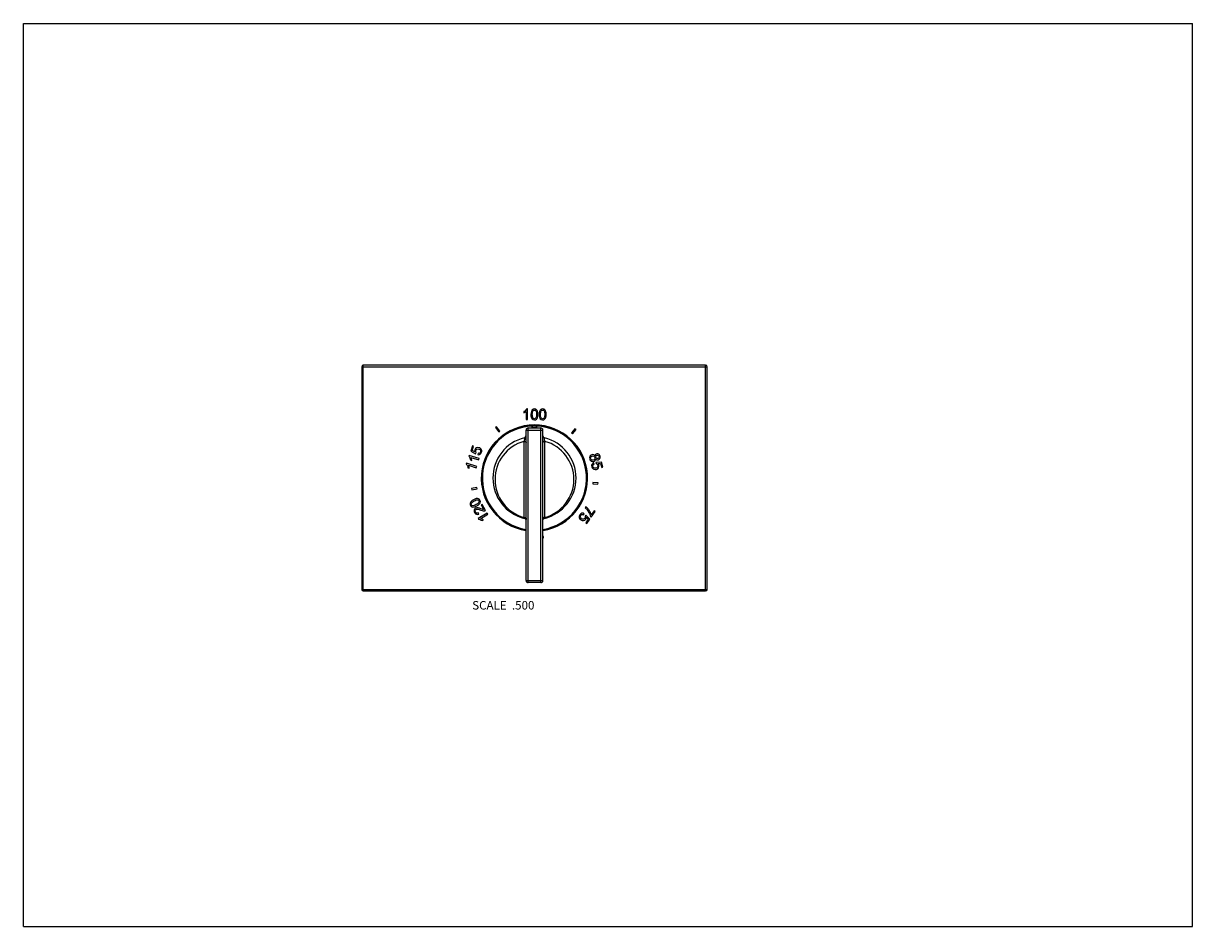
# Model space of a CAD drawing. Units: inches. Extents: x 0 to 11, y 0 to 8.5.
import ezdxf

# ---------------------------------------------------------------- set-up
doc = ezdxf.new("R2010")
doc.units = ezdxf.units.IN
doc.header["$LTSCALE"] = 0.605
doc.header["$MEASUREMENT"] = 0
doc.layers.get('0').update_dxf_attribs({"linetype": 'CONTINUOUS'})
doc.layers.add('ALL_ASSEMBLY_MEMBERS', color=7, linetype='CONTINUOUS')
doc.styles.get("Standard").update_dxf_attribs({"font": 'txt', "width": 0.8})

msp = doc.modelspace()

# ---------------------------------------------------------------- linework, layer by layer
at = {"color": 7, "linetype": 'Continuous'}
for p, q in [((0, 0), (0, 8.5)), ((0, 8.5), (11, 8.5)), ((11, 0), (11, 8.5)), ((0, 0), (11, 0))]:
    msp.add_line(p, q, dxfattribs=at)
at = {"layer": 'ALL_ASSEMBLY_MEMBERS', "color": 7, "linetype": 'Continuous'}
for p, q in [((3.198, 3.159), (3.198, 5.284)), ((6.418, 5.284), (3.198, 5.284)), ((6.418, 3.159), (6.418, 5.284)), ((3.183, 5.269), (3.183, 3.174)), ((3.183, 5.269), (6.433, 5.269)), ((6.433, 3.174), (6.433, 5.269)), ((4.707, 4.846), (4.707, 4.835)), ((4.731, 4.849), (4.731, 4.771)), ((4.744, 4.872), (4.736, 4.872)), ((4.744, 4.771), (4.744, 4.872)), ((4.731, 4.771), (4.744, 4.771)), ((4.452, 4.704), (4.442, 4.697)), ((4.442, 4.697), (4.472, 4.657)), ((4.482, 4.664), (4.452, 4.704)), ((4.472, 4.657), (4.482, 4.664)), ((4.729, 3.257), (4.729, 4.673)), ((4.729, 4.673), (4.887, 4.673)), ((4.749, 3.237), (4.749, 4.693)), ((4.749, 4.693), (4.867, 4.693)), ((4.788, 4.693), (4.788, 4.711)), ((4.828, 4.711), (4.828, 4.693)), ((4.867, 3.237), (4.867, 4.693)), ((4.887, 3.257), (4.887, 4.673)), ((5.189, 4.685), (5.157, 4.647)), ((5.157, 4.647), (5.167, 4.638)), ((5.167, 4.638), (5.199, 4.677)), ((5.199, 4.677), (5.189, 4.685)), ((4.224, 4.523), (4.209, 4.475)), ((4.223, 4.481), (4.235, 4.519)), ((4.235, 4.519), (4.224, 4.523)), ((4.709, 4.567), (4.709, 3.851)), ((4.907, 3.851), (4.907, 4.567)), ((4.194, 4.435), (4.191, 4.427)), ((4.289, 4.404), (4.194, 4.435)), ((4.209, 4.475), (4.255, 4.45)), ((4.211, 4.416), (4.285, 4.392)), ((4.247, 4.468), (4.223, 4.481)), ((4.255, 4.45), (4.26, 4.461)), ((4.277, 4.454), (4.274, 4.442)), ((4.285, 4.392), (4.289, 4.404)), ((4.17, 4.361), (4.167, 4.353)), ((4.265, 4.33), (4.17, 4.361)), ((4.182, 4.318), (4.194, 4.314)), ((4.187, 4.342), (4.261, 4.318)), ((4.206, 4.392), (4.218, 4.388)), ((4.261, 4.318), (4.265, 4.33)), ((5.371, 4.353), (5.366, 4.365)), ((5.439, 4.372), (5.387, 4.368)), ((5.387, 4.368), (5.389, 4.357)), ((5.403, 4.358), (5.431, 4.359)), ((5.431, 4.359), (5.441, 4.321)), ((5.452, 4.324), (5.439, 4.372)), ((5.441, 4.321), (5.452, 4.324)), ((4.266, 4.132), (4.216, 4.123)), ((4.216, 4.123), (4.218, 4.111)), ((4.218, 4.111), (4.268, 4.12)), ((4.268, 4.12), (4.266, 4.132)), ((5.357, 4.179), (5.356, 4.167)), ((5.356, 4.167), (5.405, 4.163)), ((5.406, 4.175), (5.357, 4.179)), ((5.405, 4.163), (5.406, 4.175)), ((4.316, 3.973), (4.306, 3.968)), ((4.306, 3.968), (4.33, 3.925)), ((4.349, 3.916), (4.316, 3.973)), ((4.364, 3.89), (4.277, 3.84)), ((4.286, 3.882), (4.281, 3.894)), ((4.303, 3.841), (4.37, 3.88)), ((4.37, 3.88), (4.364, 3.89)), ((5.27, 3.875), (5.277, 3.886)), ((5.292, 3.952), (5.284, 3.942)), ((5.293, 3.872), (5.285, 3.863)), ((5.329, 3.835), (5.293, 3.872)), ((5.295, 3.853), (5.314, 3.833)), ((5.335, 3.86), (5.343, 3.854)), ((5.371, 3.914), (5.343, 3.874)), ((5.343, 3.854), (5.38, 3.907)), ((5.38, 3.907), (5.371, 3.914)), ((4.277, 3.84), (4.281, 3.833)), ((4.317, 3.821), (4.328, 3.827)), ((4.72, 3.839), (4.72, 3.839)), ((4.897, 3.839), (4.897, 3.839)), ((5.314, 3.833), (5.291, 3.801)), ((5.291, 3.801), (5.301, 3.794)), ((5.301, 3.794), (5.329, 3.835)), ((4.892, 3.671), (4.887, 3.671)), ((4.887, 3.659), (4.892, 3.659)), ((4.892, 3.659), (4.892, 3.671)), ((4.729, 3.257), (4.887, 3.257)), ((4.867, 3.237), (4.749, 3.237)), ((3.183, 3.174), (6.433, 3.174)), ((3.198, 3.159), (6.418, 3.159))]:
    msp.add_line(p, q, dxfattribs=at)
for points in [[(4.72, 3.839), (4.72, 3.839), (4.721, 3.838), (4.724, 3.837)], [(4.724, 3.837), (4.724, 3.837), (4.725, 3.836), (4.726, 3.836), (4.727, 3.835), (4.728, 3.835), (4.728, 3.834)], [(4.728, 3.834), (4.729, 3.834), (4.729, 3.834), (4.729, 3.833), (4.729, 3.833), (4.729, 3.833), (4.729, 3.833), (4.729, 3.832), (4.729, 3.832), (4.729, 3.831), (4.729, 3.83)], [(4.887, 3.83), (4.887, 3.831), (4.887, 3.832), (4.887, 3.832), (4.887, 3.833), (4.887, 3.833), (4.887, 3.833), (4.888, 3.833), (4.888, 3.834), (4.888, 3.834), (4.888, 3.834)], [(4.888, 3.834), (4.888, 3.834), (4.889, 3.835), (4.89, 3.835), (4.89, 3.836), (4.891, 3.836), (4.892, 3.837), (4.893, 3.837)], [(4.893, 3.837), (4.895, 3.838), (4.896, 3.839), (4.897, 3.839)]]:
    msp.add_lwpolyline(points, dxfattribs=at)
for centre, radius, start, end in [((3.198, 5.269), 0.015, 90, 180), ((6.418, 5.269), 0.015, 0, 90), ((4.808, 4.221), 0.5, 279.0672, 260.9328), ((4.808, 4.221), 0.497, 279.113, 260.887), ((4.808, 4.221), 0.492, 279.202, 260.798), ((4.808, 4.221), 0.49, 92.3388, 260.7502), ((4.709, 4.62), 0.02, 283.8957, 0.0051), ((4.749, 4.673), 0.02, 90, 180), ((4.808, 4.711), 0.02, 180.8289, 244.3165), ((4.808, 4.221), 0.475, 88.4487, 91.5513), ((4.808, 4.711), 0.02, 295.6835, 359.1711), ((4.808, 4.221), 0.49, 279.2498, 87.6612), ((4.867, 4.673), 0.02, 0, 90), ((4.907, 4.62), 0.02, 180.0001, 256.1069), ((4.808, 4.221), 0.391, 103.8937, 256.1062), ((4.808, 4.209), 0.371, 105.4258, 254.5742), ((4.808, 4.221), 0.391, 283.8937, 76.1063), ((4.808, 4.209), 0.371, 285.4259, 74.5741), ((5.176, 3.82), 0.164, 25.7192, 38.8503), ((4.709, 3.822), 0.02, 59.2687, 76.1069), ((4.907, 3.822), 0.02, 103.8933, 120.7299), ((4.749, 3.257), 0.02, 180, 270), ((4.867, 3.257), 0.02, 270, 360), ((3.198, 3.174), 0.015, 180, 270), ((6.418, 3.174), 0.015, 270, 360)]:
    msp.add_arc(centre, radius, start, end, dxfattribs=at)
for points in [[(4.725, 4.858), (4.72, 4.854), (4.714, 4.85), (4.707, 4.846)], [(4.707, 4.835), (4.711, 4.836), (4.715, 4.838), (4.72, 4.841)], [(4.72, 4.841), (4.725, 4.844), (4.728, 4.847), (4.731, 4.849)], [(4.736, 4.872), (4.734, 4.867), (4.73, 4.863), (4.725, 4.858)], [(4.779, 4.849), (4.776, 4.842), (4.775, 4.832), (4.775, 4.82)], [(4.79, 4.866), (4.785, 4.862), (4.781, 4.856), (4.779, 4.849)], [(4.788, 4.82), (4.788, 4.837), (4.79, 4.848), (4.794, 4.854)], [(4.808, 4.872), (4.8, 4.872), (4.794, 4.87), (4.79, 4.866)], [(4.794, 4.854), (4.797, 4.859), (4.802, 4.861), (4.808, 4.861)], [(4.822, 4.868), (4.818, 4.87), (4.813, 4.872), (4.808, 4.872)], [(4.808, 4.861), (4.813, 4.861), (4.818, 4.859), (4.822, 4.853)], [(4.832, 4.859), (4.829, 4.863), (4.826, 4.866), (4.822, 4.868)], [(4.822, 4.853), (4.826, 4.848), (4.828, 4.837), (4.828, 4.82)], [(4.838, 4.844), (4.837, 4.85), (4.835, 4.855), (4.832, 4.859)], [(4.84, 4.82), (4.84, 4.83), (4.84, 4.838), (4.838, 4.844)], [(4.856, 4.849), (4.854, 4.842), (4.853, 4.832), (4.853, 4.82)], [(4.867, 4.866), (4.863, 4.862), (4.859, 4.856), (4.856, 4.849)], [(4.865, 4.82), (4.865, 4.837), (4.868, 4.848), (4.872, 4.854)], [(4.885, 4.872), (4.878, 4.872), (4.872, 4.87), (4.867, 4.866)], [(4.872, 4.854), (4.875, 4.859), (4.88, 4.861), (4.885, 4.861)], [(4.9, 4.868), (4.896, 4.87), (4.891, 4.872), (4.885, 4.872)], [(4.885, 4.861), (4.891, 4.861), (4.896, 4.859), (4.9, 4.853)], [(4.91, 4.859), (4.907, 4.863), (4.904, 4.866), (4.9, 4.868)], [(4.9, 4.853), (4.903, 4.848), (4.905, 4.837), (4.905, 4.82)], [(4.916, 4.844), (4.914, 4.85), (4.912, 4.855), (4.91, 4.859)], [(4.918, 4.82), (4.918, 4.83), (4.917, 4.838), (4.916, 4.844)], [(4.775, 4.82), (4.775, 4.802), (4.778, 4.788), (4.785, 4.78)], [(4.785, 4.78), (4.791, 4.773), (4.798, 4.769), (4.808, 4.769)], [(4.794, 4.788), (4.79, 4.793), (4.788, 4.804), (4.788, 4.82)], [(4.808, 4.78), (4.802, 4.78), (4.797, 4.782), (4.794, 4.788)], [(4.822, 4.788), (4.818, 4.782), (4.813, 4.78), (4.808, 4.78)], [(4.808, 4.769), (4.815, 4.769), (4.821, 4.771), (4.826, 4.775)], [(4.828, 4.82), (4.828, 4.804), (4.826, 4.793), (4.822, 4.788)], [(4.826, 4.775), (4.831, 4.779), (4.834, 4.785), (4.837, 4.792)], [(4.837, 4.792), (4.839, 4.799), (4.84, 4.809), (4.84, 4.82)], [(4.853, 4.82), (4.853, 4.802), (4.856, 4.788), (4.863, 4.78)], [(4.863, 4.78), (4.868, 4.773), (4.876, 4.769), (4.885, 4.769)], [(4.871, 4.788), (4.867, 4.793), (4.865, 4.804), (4.865, 4.82)], [(4.885, 4.78), (4.88, 4.78), (4.875, 4.782), (4.871, 4.788)], [(4.9, 4.788), (4.896, 4.782), (4.891, 4.78), (4.885, 4.78)], [(4.885, 4.769), (4.893, 4.769), (4.899, 4.771), (4.904, 4.775)], [(4.905, 4.82), (4.905, 4.804), (4.903, 4.793), (4.9, 4.788)], [(4.904, 4.775), (4.908, 4.779), (4.912, 4.785), (4.914, 4.792)], [(4.914, 4.792), (4.917, 4.799), (4.918, 4.809), (4.918, 4.82)], [(4.287, 4.507), (4.278, 4.51), (4.27, 4.51), (4.262, 4.506)], [(4.191, 4.427), (4.195, 4.424), (4.198, 4.419), (4.201, 4.413)], [(4.201, 4.413), (4.203, 4.406), (4.205, 4.399), (4.206, 4.392)], [(4.215, 4.402), (4.214, 4.408), (4.213, 4.412), (4.211, 4.416)], [(4.218, 4.388), (4.217, 4.392), (4.217, 4.397), (4.215, 4.402)], [(4.247, 4.488), (4.245, 4.481), (4.245, 4.475), (4.247, 4.468)], [(4.262, 4.506), (4.255, 4.502), (4.249, 4.496), (4.247, 4.488)], [(4.255, 4.47), (4.255, 4.474), (4.255, 4.477), (4.256, 4.481)], [(4.26, 4.461), (4.257, 4.463), (4.256, 4.466), (4.255, 4.47)], [(4.256, 4.481), (4.258, 4.487), (4.262, 4.491), (4.267, 4.494)], [(4.267, 4.494), (4.272, 4.496), (4.278, 4.497), (4.284, 4.494)], [(4.274, 4.442), (4.282, 4.44), (4.29, 4.441), (4.296, 4.445)], [(4.293, 4.456), (4.288, 4.454), (4.283, 4.453), (4.277, 4.454)], [(4.284, 4.494), (4.291, 4.492), (4.296, 4.488), (4.299, 4.483)], [(4.307, 4.492), (4.302, 4.499), (4.296, 4.504), (4.287, 4.507)], [(4.301, 4.467), (4.299, 4.462), (4.297, 4.459), (4.293, 4.456)], [(4.296, 4.445), (4.303, 4.449), (4.308, 4.455), (4.31, 4.464)], [(4.299, 4.483), (4.302, 4.478), (4.303, 4.472), (4.301, 4.467)], [(4.31, 4.464), (4.314, 4.474), (4.313, 4.484), (4.307, 4.492)], [(5.33, 4.426), (5.326, 4.419), (5.325, 4.41), (5.328, 4.401)], [(5.328, 4.401), (5.33, 4.391), (5.335, 4.384), (5.342, 4.38)], [(5.349, 4.441), (5.34, 4.438), (5.334, 4.434), (5.33, 4.426)], [(5.338, 4.403), (5.337, 4.407), (5.336, 4.411), (5.337, 4.414)], [(5.337, 4.414), (5.338, 4.418), (5.34, 4.421), (5.343, 4.423)], [(5.347, 4.391), (5.342, 4.393), (5.339, 4.398), (5.338, 4.403)], [(5.343, 4.423), (5.346, 4.426), (5.349, 4.427), (5.352, 4.428)], [(5.366, 4.44), (5.361, 4.442), (5.355, 4.442), (5.349, 4.441)], [(5.352, 4.428), (5.358, 4.43), (5.363, 4.429), (5.367, 4.427)], [(5.378, 4.429), (5.375, 4.434), (5.371, 4.438), (5.366, 4.44)], [(5.367, 4.427), (5.372, 4.424), (5.375, 4.42), (5.377, 4.414)], [(5.377, 4.414), (5.378, 4.409), (5.377, 4.403), (5.375, 4.398)], [(5.383, 4.442), (5.38, 4.438), (5.379, 4.434), (5.378, 4.429)], [(5.38, 4.386), (5.383, 4.39), (5.385, 4.395), (5.385, 4.402)], [(5.394, 4.449), (5.389, 4.447), (5.386, 4.445), (5.383, 4.442)], [(5.386, 4.416), (5.385, 4.421), (5.385, 4.425), (5.388, 4.429)], [(5.385, 4.402), (5.388, 4.397), (5.392, 4.395), (5.396, 4.393)], [(5.394, 4.406), (5.39, 4.409), (5.388, 4.412), (5.386, 4.416)], [(5.388, 4.429), (5.39, 4.433), (5.393, 4.435), (5.398, 4.437)], [(5.414, 4.446), (5.408, 4.449), (5.401, 4.45), (5.394, 4.449)], [(5.405, 4.405), (5.401, 4.404), (5.397, 4.404), (5.394, 4.406)], [(5.398, 4.437), (5.402, 4.438), (5.406, 4.437), (5.409, 4.435)], [(5.415, 4.412), (5.413, 4.408), (5.41, 4.406), (5.405, 4.405)], [(5.409, 4.435), (5.413, 4.433), (5.415, 4.429), (5.417, 4.425)], [(5.409, 4.393), (5.416, 4.395), (5.421, 4.399), (5.424, 4.405)], [(5.426, 4.427), (5.424, 4.436), (5.42, 4.442), (5.414, 4.446)], [(5.417, 4.425), (5.418, 4.42), (5.417, 4.416), (5.415, 4.412)], [(5.424, 4.405), (5.428, 4.412), (5.429, 4.419), (5.426, 4.427)], [(4.167, 4.353), (4.171, 4.35), (4.174, 4.345), (4.177, 4.339)], [(4.177, 4.339), (4.179, 4.332), (4.181, 4.326), (4.182, 4.318)], [(4.191, 4.329), (4.19, 4.334), (4.189, 4.339), (4.187, 4.342)], [(4.194, 4.314), (4.193, 4.318), (4.193, 4.323), (4.191, 4.329)], [(5.342, 4.38), (5.349, 4.376), (5.357, 4.375), (5.366, 4.377)], [(5.349, 4.35), (5.346, 4.343), (5.345, 4.335), (5.348, 4.326)], [(5.362, 4.389), (5.356, 4.387), (5.351, 4.388), (5.347, 4.391)], [(5.348, 4.326), (5.351, 4.316), (5.357, 4.308), (5.366, 4.304)], [(5.366, 4.365), (5.358, 4.362), (5.353, 4.357), (5.349, 4.35)], [(5.357, 4.329), (5.356, 4.334), (5.357, 4.338), (5.359, 4.342)], [(5.368, 4.316), (5.362, 4.319), (5.359, 4.323), (5.357, 4.329)], [(5.359, 4.342), (5.361, 4.347), (5.365, 4.35), (5.371, 4.353)], [(5.375, 4.398), (5.372, 4.394), (5.368, 4.39), (5.362, 4.389)], [(5.366, 4.377), (5.371, 4.378), (5.376, 4.381), (5.38, 4.386)], [(5.366, 4.304), (5.374, 4.301), (5.382, 4.3), (5.391, 4.303)], [(5.386, 4.315), (5.379, 4.313), (5.373, 4.313), (5.368, 4.316)], [(5.401, 4.325), (5.398, 4.32), (5.393, 4.317), (5.386, 4.315)], [(5.389, 4.357), (5.392, 4.356), (5.395, 4.354), (5.397, 4.351)], [(5.391, 4.303), (5.4, 4.305), (5.407, 4.31), (5.411, 4.317)], [(5.396, 4.393), (5.4, 4.392), (5.404, 4.391), (5.409, 4.393)], [(5.397, 4.351), (5.4, 4.349), (5.402, 4.345), (5.403, 4.341)], [(5.403, 4.341), (5.404, 4.335), (5.404, 4.33), (5.401, 4.325)], [(5.414, 4.341), (5.412, 4.347), (5.409, 4.353), (5.403, 4.358)], [(5.411, 4.317), (5.415, 4.325), (5.416, 4.333), (5.414, 4.341)], [(4.205, 3.99), (4.203, 3.986), (4.202, 3.981), (4.202, 3.977)], [(4.202, 3.977), (4.202, 3.972), (4.204, 3.967), (4.206, 3.963)], [(4.215, 4.003), (4.211, 3.999), (4.207, 3.994), (4.205, 3.99)], [(4.206, 3.963), (4.21, 3.957), (4.215, 3.952), (4.22, 3.95)], [(4.215, 3.968), (4.212, 3.973), (4.212, 3.978), (4.215, 3.984)], [(4.234, 4.017), (4.226, 4.012), (4.219, 4.007), (4.215, 4.003)], [(4.215, 3.984), (4.218, 3.99), (4.226, 3.998), (4.241, 4.006)], [(4.228, 3.96), (4.222, 3.96), (4.218, 3.963), (4.215, 3.968)], [(4.261, 3.971), (4.246, 3.963), (4.236, 3.959), (4.228, 3.96)], [(4.261, 4.028), (4.253, 4.026), (4.244, 4.023), (4.234, 4.017)], [(4.24, 3.949), (4.248, 3.951), (4.257, 3.954), (4.267, 3.96)], [(4.241, 4.006), (4.255, 4.014), (4.265, 4.018), (4.272, 4.017)], [(4.281, 4.027), (4.275, 4.029), (4.268, 4.029), (4.261, 4.028)], [(4.286, 3.992), (4.283, 3.986), (4.275, 3.979), (4.261, 3.971)], [(4.267, 3.96), (4.283, 3.97), (4.293, 3.979), (4.297, 3.989)], [(4.272, 4.017), (4.278, 4.016), (4.283, 4.014), (4.286, 4.009)], [(4.295, 4.014), (4.291, 4.02), (4.286, 4.025), (4.281, 4.027)], [(4.286, 4.009), (4.289, 4.004), (4.289, 3.999), (4.286, 3.992)], [(4.297, 3.989), (4.3, 3.997), (4.3, 4.006), (4.295, 4.014)], [(4.22, 3.95), (4.226, 3.948), (4.233, 3.948), (4.24, 3.949)], [(4.24, 3.92), (4.239, 3.912), (4.24, 3.904), (4.245, 3.896)], [(4.253, 3.937), (4.247, 3.933), (4.242, 3.927), (4.24, 3.92)], [(4.245, 3.896), (4.25, 3.888), (4.256, 3.883), (4.263, 3.88)], [(4.254, 3.901), (4.251, 3.906), (4.25, 3.911), (4.251, 3.915)], [(4.251, 3.915), (4.253, 3.92), (4.255, 3.924), (4.259, 3.926)], [(4.265, 3.941), (4.261, 3.94), (4.257, 3.939), (4.253, 3.937)], [(4.266, 3.891), (4.261, 3.893), (4.257, 3.896), (4.254, 3.901)], [(4.259, 3.926), (4.263, 3.928), (4.269, 3.929), (4.275, 3.928)], [(4.263, 3.88), (4.27, 3.878), (4.278, 3.878), (4.286, 3.882)], [(4.279, 3.94), (4.274, 3.941), (4.269, 3.941), (4.265, 3.941)], [(4.281, 3.894), (4.276, 3.891), (4.27, 3.89), (4.266, 3.891)], [(4.275, 3.928), (4.281, 3.928), (4.291, 3.925), (4.304, 3.92)], [(4.304, 3.932), (4.293, 3.936), (4.285, 3.939), (4.279, 3.94)], [(4.322, 3.926), (4.319, 3.927), (4.313, 3.929), (4.304, 3.932)], [(4.304, 3.92), (4.313, 3.917), (4.32, 3.914), (4.326, 3.913)], [(4.33, 3.925), (4.328, 3.925), (4.325, 3.926), (4.322, 3.926)], [(4.326, 3.913), (4.331, 3.912), (4.336, 3.912), (4.341, 3.913)], [(4.341, 3.913), (4.344, 3.914), (4.347, 3.915), (4.349, 3.916)], [(5.236, 3.876), (5.229, 3.867), (5.228, 3.857), (5.23, 3.847)], [(5.255, 3.89), (5.247, 3.888), (5.241, 3.883), (5.236, 3.876)], [(5.241, 3.854), (5.239, 3.86), (5.241, 3.865), (5.244, 3.87)], [(5.252, 3.839), (5.246, 3.843), (5.242, 3.848), (5.241, 3.854)], [(5.244, 3.87), (5.247, 3.874), (5.25, 3.876), (5.255, 3.877)], [(5.277, 3.886), (5.269, 3.89), (5.262, 3.891), (5.255, 3.89)], [(5.255, 3.877), (5.26, 3.879), (5.265, 3.878), (5.27, 3.875)], [(5.286, 3.853), (5.286, 3.85), (5.285, 3.846), (5.283, 3.843)], [(5.284, 3.942), (5.292, 3.936), (5.299, 3.929), (5.304, 3.923)], [(5.285, 3.863), (5.286, 3.86), (5.287, 3.857), (5.286, 3.853)], [(5.29, 3.834), (5.293, 3.84), (5.295, 3.846), (5.295, 3.853)], [(5.312, 3.932), (5.305, 3.941), (5.298, 3.948), (5.292, 3.952)], [(5.331, 3.903), (5.326, 3.914), (5.32, 3.924), (5.312, 3.932)], [(5.324, 3.891), (5.33, 3.879), (5.334, 3.869), (5.335, 3.86)], [(5.343, 3.874), (5.34, 3.883), (5.337, 3.893), (5.331, 3.903)], [(4.281, 3.833), (4.286, 3.834), (4.292, 3.833), (4.298, 3.83)], [(4.298, 3.83), (4.305, 3.828), (4.311, 3.825), (4.317, 3.821)], [(4.316, 3.835), (4.311, 3.837), (4.307, 3.839), (4.303, 3.841)], [(4.328, 3.827), (4.325, 3.829), (4.321, 3.832), (4.316, 3.835)], [(5.23, 3.847), (5.233, 3.839), (5.238, 3.832), (5.245, 3.827)], [(5.245, 3.827), (5.253, 3.822), (5.261, 3.82), (5.269, 3.821)], [(5.269, 3.834), (5.263, 3.833), (5.257, 3.835), (5.252, 3.839)], [(5.283, 3.843), (5.279, 3.838), (5.274, 3.835), (5.269, 3.834)], [(5.269, 3.821), (5.278, 3.823), (5.285, 3.827), (5.29, 3.834)]]:
    msp.add_open_spline(points, degree=3, dxfattribs=at)
for points, knots in [([(4.714, 4.601), (4.714, 4.601), (4.714, 4.601), (4.715, 4.601), (4.715, 4.601), (4.715, 4.601), (4.715, 4.6), (4.715, 4.6), (4.715, 4.599), (4.715, 4.599), (4.715, 4.598), (4.715, 4.596), (4.715, 4.594), (4.715, 4.591), (4.715, 4.589), (4.714, 4.586), (4.714, 4.583), (4.713, 4.58), (4.712, 4.576), (4.711, 4.572), (4.71, 4.569), (4.709, 4.567)], [0, 0, 0, 0, 0.00592, 0.012044, 0.015675, 0.019844, 0.030099, 0.043203, 0.059276, 0.078353, 0.100417, 0.15297, 0.215583, 0.286422, 0.363431, 0.444554, 0.527904, 0.611821, 0.694945, 0.85451, 1, 1, 1, 1]), ([(4.709, 4.567), (4.711, 4.567), (4.713, 4.567), (4.717, 4.566), (4.721, 4.565), (4.724, 4.564), (4.726, 4.562), (4.727, 4.561), (4.728, 4.56), (4.729, 4.559), (4.729, 4.557), (4.729, 4.556), (4.729, 4.555), (4.729, 4.555)], [0, 0, 0, 0, 0.153037, 0.302643, 0.444936, 0.577338, 0.698158, 0.754139, 0.807319, 0.858006, 0.906645, 0.953771, 1, 1, 1, 1]), ([(4.907, 4.567), (4.906, 4.567), (4.903, 4.567), (4.899, 4.566), (4.896, 4.565), (4.893, 4.564), (4.891, 4.562), (4.889, 4.561), (4.888, 4.56), (4.888, 4.559), (4.887, 4.557), (4.887, 4.556), (4.887, 4.555), (4.887, 4.555)], [0, 0, 0, 0, 0.153037, 0.302643, 0.444936, 0.577338, 0.698158, 0.754139, 0.807319, 0.858006, 0.906645, 0.953771, 1, 1, 1, 1]), ([(4.907, 4.567), (4.906, 4.569), (4.905, 4.572), (4.904, 4.576), (4.903, 4.58), (4.903, 4.583), (4.902, 4.586), (4.902, 4.589), (4.902, 4.591), (4.901, 4.594), (4.901, 4.596), (4.901, 4.598), (4.901, 4.599), (4.901, 4.599), (4.901, 4.6), (4.901, 4.6), (4.902, 4.601), (4.902, 4.601), (4.902, 4.601), (4.902, 4.601), (4.902, 4.601), (4.902, 4.601)], [0, 0, 0, 0, 0.145491, 0.305057, 0.388183, 0.472101, 0.555452, 0.636575, 0.713584, 0.784422, 0.847035, 0.899589, 0.921653, 0.940731, 0.956806, 0.969911, 0.980166, 0.984335, 0.987965, 0.994085, 1, 1, 1, 1]), ([(4.709, 3.851), (4.71, 3.85), (4.711, 3.848), (4.712, 3.846), (4.712, 3.844), (4.713, 3.843), (4.713, 3.843), (4.713, 3.842), (4.714, 3.842), (4.714, 3.842), (4.714, 3.841), (4.714, 3.841), (4.714, 3.841)], [0, 0, 0, 0, 0.368171, 0.527967, 0.668572, 0.787726, 0.838565, 0.883255, 0.921626, 0.953632, 0.979494, 1, 1, 1, 1]), ([(4.709, 3.851), (4.711, 3.851), (4.713, 3.851), (4.717, 3.85), (4.721, 3.849), (4.724, 3.848), (4.726, 3.846), (4.727, 3.845), (4.728, 3.844), (4.729, 3.843), (4.729, 3.842), (4.729, 3.84), (4.729, 3.84), (4.729, 3.839)], [0, 0, 0, 0, 0.153037, 0.302643, 0.444936, 0.577338, 0.698158, 0.754139, 0.807319, 0.858006, 0.906645, 0.953771, 1, 1, 1, 1]), ([(4.907, 3.851), (4.906, 3.851), (4.903, 3.851), (4.899, 3.85), (4.896, 3.849), (4.893, 3.848), (4.891, 3.846), (4.889, 3.845), (4.888, 3.844), (4.888, 3.843), (4.887, 3.842), (4.887, 3.84), (4.887, 3.84), (4.887, 3.839)], [0, 0, 0, 0, 0.153037, 0.302643, 0.444936, 0.577338, 0.698158, 0.754139, 0.807319, 0.858006, 0.906645, 0.953771, 1, 1, 1, 1]), ([(4.902, 3.841), (4.902, 3.841), (4.902, 3.841), (4.903, 3.842), (4.903, 3.842), (4.903, 3.842), (4.903, 3.843), (4.904, 3.843), (4.904, 3.844), (4.905, 3.846), (4.906, 3.848), (4.907, 3.85), (4.907, 3.851)], [0, 0, 0, 0, 0.02049, 0.046344, 0.078349, 0.11673, 0.161436, 0.212292, 0.331464, 0.472082, 0.631862, 1, 1, 1, 1]), ([(4.72, 3.839), (4.72, 3.839), (4.72, 3.839), (4.72, 3.839), (4.72, 3.839), (4.72, 3.839), (4.72, 3.839), (4.72, 3.839), (4.721, 3.839), (4.721, 3.839), (4.721, 3.839), (4.722, 3.839), (4.722, 3.839), (4.722, 3.839), (4.723, 3.84), (4.723, 3.84), (4.724, 3.84), (4.724, 3.84), (4.725, 3.839), (4.726, 3.839), (4.726, 3.839), (4.727, 3.838), (4.727, 3.838), (4.728, 3.838)], [0, 0, 0, 0, 0.009522, 0.018123, 0.027165, 0.03752, 0.064025, 0.080959, 0.100995, 0.124344, 0.1505, 0.208638, 0.270173, 0.300762, 0.331149, 0.392793, 0.458573, 0.533143, 0.615946, 0.703767, 0.79503, 0.892469, 1, 1, 1, 1]), ([(4.728, 3.838), (4.728, 3.837), (4.729, 3.836), (4.729, 3.835), (4.729, 3.834)], [0, 0, 0, 0, 0.471574, 1, 1, 1, 1]), ([(4.889, 3.837), (4.889, 3.837), (4.888, 3.836), (4.888, 3.835), (4.887, 3.834)], [0, 0, 0, 0, 0.229231, 1, 1, 1, 1]), ([(4.897, 3.839), (4.897, 3.839), (4.897, 3.839), (4.897, 3.839), (4.896, 3.839), (4.896, 3.839), (4.896, 3.839), (4.896, 3.839), (4.896, 3.839), (4.895, 3.839), (4.895, 3.839), (4.894, 3.839), (4.894, 3.84), (4.894, 3.84), (4.893, 3.84), (4.893, 3.84), (4.892, 3.84), (4.892, 3.84), (4.891, 3.839), (4.891, 3.839), (4.89, 3.839), (4.889, 3.838), (4.889, 3.838), (4.889, 3.837)], [0, 0, 0, 0, 0.009737, 0.018836, 0.028452, 0.039322, 0.066402, 0.102767, 0.12539, 0.150851, 0.208204, 0.270436, 0.302018, 0.333364, 0.396289, 0.462095, 0.497587, 0.535516, 0.617398, 0.704384, 0.794802, 0.892196, 1, 1, 1, 1])]:
    msp.add_open_spline(points, degree=3, knots=knots, dxfattribs=at)

# ---------------------------------------------------------------- texts
at = {"color": 2, "linetype": 'Continuous', "insert": (4.808, 3.064), "char_height": 0.08, "width": 0.704, "attachment_point": 3, "line_spacing_factor": 0.9}
msp.add_mtext('SCALE  .500', dxfattribs=at)

doc.saveas('drawing.dxf')
